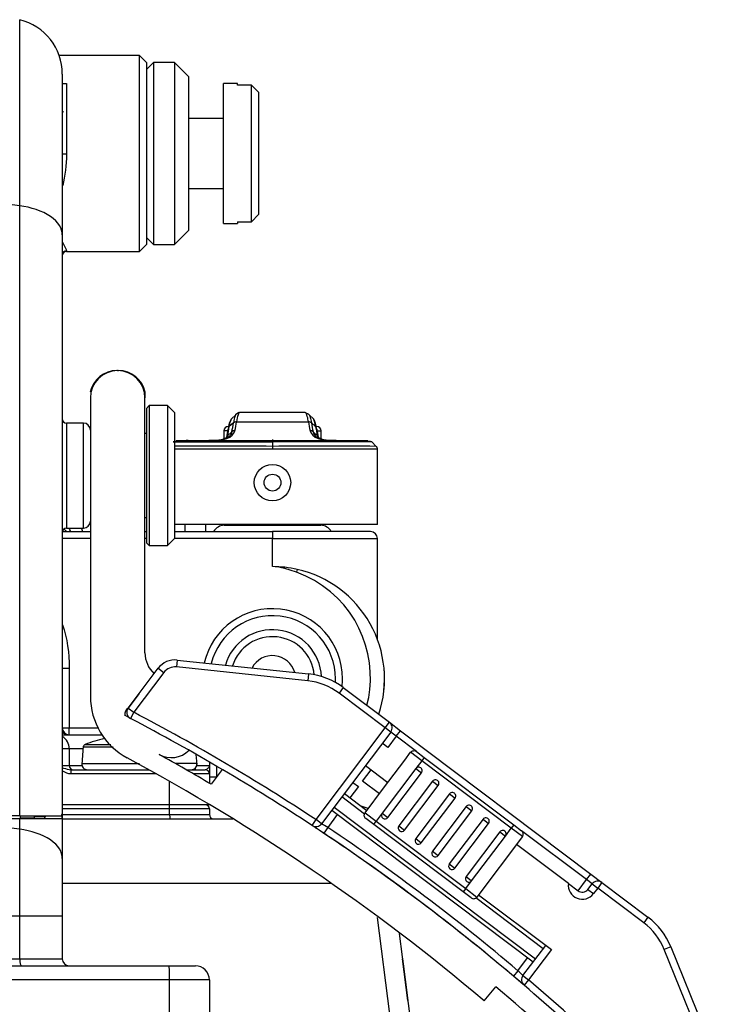
# Model space of a CAD drawing. Extents: x 88 to 725, y 170 to 430.
# Drawn here: x 160 to 210, y 358 to 429 of the extents above; entities that cross this region are included whole.
import ezdxf

# ---------------------------------------------------------------- set-up
doc = ezdxf.new("R2010")
doc.units = 0
doc.header["$LTSCALE"] = 25.4
doc.layers.get('0').update_dxf_attribs({"linetype": 'CONTINUOUS'})
for name, color, linetype in [('H_SHAFT-LOCK-SCR', 7, 'CONTINUOUS'), ('HANDLE_7@クンォル', 7, 'CONTINUOUS'), ('HANDLE_COVER@クンォ', 7, 'CONTINUOUS'), ('HL_SHAFT@VF猶シャサエ', 7, 'CONTINUOUS'), ('NEW_TOP_CASE@エィシ', 7, 'CONTINUOUS'), ('P_5', 7, 'CONTINUOUS'), ('SCREW-BELT-HOOK_', 7, 'CONTINUOUS'), ('SL_20@スライォ差込みグィク', 7, 'CONTINUOUS'), ('V_OSAKA_GOM_RING', 7, 'CONTINUOUS'), ('V_OSAKA_VF_RING', 7, 'CONTINUOUS'), ('V_SLIDER-PLT_1', 7, 'CONTINUOUS'), ('VF_LOCK_LEVER1_V', 7, 'CONTINUOUS'), ('VGQ7027_1@スルエ', 7, 'CONTINUOUS'), ('VHDB0020@ケーザルクラン', 7, 'CONTINUOUS'), ('XPJ1_5X5VW', 7, 'CONTINUOUS'), ('XSB4P10FJK', 7, 'CONTINUOUS'), ('XXE26D3FJK', 7, 'CONTINUOUS')]:
    doc.layers.add(name, color=color, linetype=linetype)

# ---------------------------------------------------------------- blocks, each defined once
blk = doc.blocks.new('SE')
at = {"layer": 'H_SHAFT-LOCK-SCR', "color": 7, "linetype": 'CONTINUOUS'}
for p, q in [((175.695, 392.527), (175.695, 392.477)), ((180.495, 392.477), (180.495, 392.527))]:
    blk.add_line(p, q, dxfattribs=at)
at = {"layer": 'HANDLE_7@クンォル', "color": 7, "linetype": 'CONTINUOUS'}
for p, q in [((168.595, 426.027), (162.866, 426.027)), ((169.095, 425.527), (168.595, 426.027)), ((168.595, 412.027), (168.595, 426.027)), ((169.095, 425.527), (169.095, 412.527)), ((163.095, 424.027), (163.395, 424.027)), ((163.395, 424.027), (163.395, 418.968)), ((163.395, 412.027), (163.395, 412.081)), ((163.395, 412.027), (168.595, 412.027)), ((168.595, 412.027), (169.095, 412.527)), ((164.595, 399.777), (163.395, 399.777)), ((163.395, 399.777), (163.395, 392.277)), ((164.595, 392.277), (164.595, 399.777)), ((163.395, 392.277), (164.595, 392.277)), ((163.1, 392.027), (165.095, 392.027)), ((168.995, 392.027), (169.095, 392.027)), ((171.095, 392.027), (178.095, 392.027)), ((185.095, 392.027), (178.095, 392.027)), ((178.095, 392.027), (178.095, 391.527)), ((165.095, 391.527), (163.095, 391.527)), ((169.095, 391.527), (168.995, 391.527)), ((178.095, 391.527), (171.095, 391.527)), ((178.095, 389.527), (178.095, 391.527)), ((178.095, 391.527), (185.595, 391.527)), ((185.595, 384.311), (185.595, 391.527)), ((179.863, 389.326), (179.757, 389.353)), ((179.864, 389.329), (179.817, 389.123)), ((163.095, 382.288), (163.595, 382.288)), ((163.595, 382.288), (163.595, 378.027)), ((163.095, 378.027), (163.595, 378.027)), ((163.504, 377.527), (165.917, 377.527)), ((163.595, 377.527), (163.595, 378.027)), ((163.595, 378.027), (165.628, 378.027)), ((163.595, 376.527), (163.095, 376.527)), ((164.577, 376.527), (163.595, 376.527)), ((163.595, 376.527), (163.595, 375.327)), ((173.595, 375.581), (173.595, 375.327)), ((163.095, 375.327), (163.595, 375.327)), ((163.595, 375.327), (164.495, 375.327)), ((163.715, 375.027), (169.274, 375.027)), ((169.814, 374.727), (163.726, 374.727)), ((171.936, 375.027), (173.295, 375.027)), ((173.595, 374.727), (172.457, 374.727)), ((172.595, 375.027), (172.595, 375.148)), ((172.696, 375.327), (173.595, 375.327)), ((173.595, 375.327), (173.595, 374.727)), ((173.595, 374.727), (173.595, 374.062)), ((174.095, 375.29), (174.095, 374.527)), ((170.755, 372.527), (170.755, 374.198)), ((173.595, 374.527), (174.095, 374.527)), ((174.095, 374.527), (174.12, 374.527)), ((170.755, 372.527), (163.095, 372.527)), ((163.095, 371.887), (163.095, 371.687)), ((173.595, 372.527), (170.755, 372.527)), ((173.595, 372.543), (173.595, 372.527)), ((160.052, 371.527), (151.95, 371.527)), ((160.052, 370.773), (160.052, 371.527)), ((163.028, 371.527), (160.052, 371.527)), ((160.095, 371.727), (160.095, 371.569)), ((161.095, 371.569), (160.095, 371.569)), ((160.095, 371.527), (160.095, 371.569)), ((161.095, 371.727), (161.095, 371.569)), ((161.095, 371.687), (161.895, 371.687)), ((161.799, 371.527), (161.895, 371.687)), ((163.095, 371.687), (163.028, 371.527)), ((163.095, 371.687), (163.095, 368.697)), ((160.052, 364.599), (160.052, 370.773)), ((163.095, 368.697), (163.095, 364.599)), ((136.139, 364.599), (160.052, 364.599)), ((160.052, 364.599), (163.095, 364.599)), ((160.052, 361.527), (160.052, 364.599)), ((163.095, 364.599), (163.095, 361.527)), ((136.139, 361.527), (160.052, 361.527)), ((160.052, 361.527), (163.095, 361.527)), ((125.489, 361.027), (170.702, 361.027)), ((170.702, 361.027), (172.595, 361.027)), ((170.755, 360.027), (125.435, 360.027)), ((170.755, 356.027), (170.755, 360.027)), ((173.595, 360.027), (170.755, 360.027)), ((173.595, 360.027), (173.595, 356.027))]:
    blk.add_line(p, q, dxfattribs=at)
for points in [[(163.395, 418.968), (163.39, 418.679), (163.373, 418.392), (163.348, 418.108), (163.315, 417.827), (163.229, 417.273), (163.127, 416.733)], [(163.095, 412.731), (163.206, 412.503), (163.303, 412.318), (163.37, 412.177), (163.395, 412.081)], [(163.239, 392.177), (163.242, 392.174), (163.318, 392.112), (163.404, 392.066), (163.498, 392.037), (163.595, 392.027)], [(179.817, 389.123), (179.369, 389.274), (178.975, 389.386), (178.751, 389.439), (178.539, 389.48), (178.29, 389.515), (178.095, 389.527)], [(184.833, 379.63), (184.965, 380.185), (185.052, 380.749), (185.093, 381.372), (185.081, 382.024), (185.018, 382.662), (184.907, 383.292), (184.744, 383.925), (184.532, 384.537), (184.272, 385.13), (183.964, 385.702), (183.596, 386.267), (183.186, 386.795), (182.731, 387.286), (182.234, 387.74), (181.676, 388.167), (181.088, 388.54), (180.468, 388.859), (179.817, 389.123)], [(163.119, 385.377), (163.231, 385.006), (163.328, 384.632), (163.409, 384.253), (163.475, 383.87), (163.528, 383.477), (163.565, 383.082), (163.588, 382.685), (163.595, 382.288)], [(163.095, 377.747), (163.173, 377.656), (163.273, 377.586), (163.387, 377.542), (163.504, 377.527)], [(163.726, 374.727), (163.566, 374.742), (163.412, 374.782), (163.265, 374.844), (163.125, 374.922), (163.09, 374.945)], [(163.1, 375.173), (163.179, 375.147), (163.312, 375.105), (163.444, 375.068), (163.577, 375.039), (163.715, 375.027)], [(163.726, 374.727), (163.723, 374.94), (163.715, 375.027)], [(173.295, 375.027), (173.347, 375.039), (173.4, 375.068), (173.453, 375.105), (173.5, 375.147), (173.54, 375.191), (173.57, 375.236), (173.589, 375.282), (173.595, 375.327)], [(160.052, 370.773), (158.823, 370.926), (157.586, 371.062), (156.343, 371.182), (155.094, 371.285), (153.84, 371.371), (152.583, 371.44), (151.324, 371.492), (150.064, 371.527)], [(163.095, 368.697), (163.083, 368.863), (163.045, 369.033), (162.981, 369.204), (162.889, 369.375), (162.768, 369.543), (162.62, 369.708), (162.445, 369.866), (162.244, 370.015), (162.02, 370.155), (161.775, 370.284), (161.512, 370.4), (161.235, 370.503), (160.947, 370.592), (160.651, 370.666), (160.352, 370.727), (160.052, 370.773)], [(160.052, 361.527), (160.06, 361.343), (160.087, 361.174), (160.127, 361.063), (160.15, 361.036), (160.171, 361.027)], [(170.755, 360.027), (170.74, 360.735), (170.722, 360.957), (170.702, 361.027)]]:
    blk.add_lwpolyline(points, dxfattribs=at)
for centre, radius, start, end in [((163.32, 410.087), 8.882, 89.51623, 91.4516), ((163.394, 411.782), 0.299, 89.78042, 179.77807), ((163.395, 411.727), 0.3, 90, 180), ((163.395, 400.077), 0.3, 180, 270), ((164.595, 399.277), 0.5, 0, 90), ((163.395, 391.977), 0.3, 90, 180), ((164.595, 392.777), 0.5, 270, 360), ((163.595, 392.527), 0.5, 224.51134, 269.99983), ((185.095, 391.527), 0.5, 0, 90), ((178.096, 381.544), 7.984, 77.21069, 90.0058), ((178.095, 381.527), 8, 341.52089, 77.23082), ((163.595, 378.027), 0.5, 180.00001, 270), ((163.071, 383.354), 5.843, 270.42202, 274.25089), ((162.595, 376.527), 1, 0, 60), ((163.895, 375.327), 0.3, 180, 270), ((173.295, 374.727), 0.3, 0, 90), ((163.595, 361.527), 0.5, 180, 270), ((172.595, 360.027), 1, 0, 90)]:
    blk.add_arc(centre, radius, start, end, dxfattribs=at)
at = {"layer": 'HANDLE_COVER@クンォ', "color": 7, "linetype": 'CONTINUOUS'}
for p, q in [((160.052, 415.288), (160.052, 428.577)), ((163.095, 424.693), (163.095, 413.212)), ((160.052, 371.727), (160.052, 415.288)), ((163.095, 413.212), (163.095, 371.887)), ((163.028, 371.727), (163.095, 371.887)), ((160.052, 371.727), (136.139, 371.727)), ((160.052, 371.727), (163.028, 371.727))]:
    blk.add_line(p, q, dxfattribs=at)
for points in [[(160.052, 415.288), (158.593, 415.468), (157.12, 415.625), (155.635, 415.758), (154.139, 415.868), (152.636, 415.953), (151.126, 416.014), (149.612, 416.051), (148.095, 416.064), (146.579, 416.051), (145.065, 416.014), (143.555, 415.953), (142.051, 415.868), (140.556, 415.758), (139.071, 415.625), (137.598, 415.468), (136.139, 415.288)], [(163.095, 413.212), (163.083, 413.379), (163.045, 413.549), (162.981, 413.72), (162.889, 413.89), (162.768, 414.059), (162.62, 414.223), (162.445, 414.381), (162.244, 414.531), (162.02, 414.671), (161.775, 414.8), (161.512, 414.916), (161.235, 415.019), (160.947, 415.107), (160.651, 415.182), (160.352, 415.242), (160.052, 415.288)]]:
    blk.add_lwpolyline(points, dxfattribs=at)
blk.add_arc((159.095, 424.693), 4, 0, 76.16478, dxfattribs=at)
at = {"layer": 'HL_SHAFT@VF猶シャサエ', "color": 7, "linetype": 'CONTINUOUS'}
for radius, start, end in [(5, 0, 166.94028), (4.5, 0, 166.15528), (3.5, 2.5559, 163.90372), (3, 5.38407, 162.20489), (1.65, 15.71227, 152.21524), (4.5, 356.45662, 360), (5, 353.60895, 360)]:
    blk.add_arc((178.095, 381.527), radius, start, end, dxfattribs=at)
at = {"layer": 'NEW_TOP_CASE@エィシ', "color": 7, "linetype": 'CONTINUOUS'}
for p, q in [((170.755, 372.227), (163.095, 372.227)), ((170.755, 371.827), (170.755, 372.227)), ((173.595, 372.227), (170.755, 372.227)), ((173.595, 372.227), (173.595, 371.827)), ((163.095, 371.827), (170.755, 371.827)), ((163.095, 371.527), (175.27, 371.527)), ((170.755, 371.827), (173.595, 371.827)), ((182.314, 366.908), (163.095, 366.908)), ((186.466, 357.587), (185.586, 364.483)), ((187.142, 363.332), (188.202, 355.027)), ((187.753, 358.541), (187.373, 361.517)), ((187.373, 361.517), (187.654, 359.316)), ((187.373, 361.517), (187.753, 358.541)), ((187.373, 361.517), (187.438, 361.011)), ((187.654, 359.316), (187.373, 361.517)), ((187.753, 358.541), (187.373, 361.517)), ((187.438, 361.011), (187.527, 360.313)), ((187.527, 360.313), (187.592, 359.806)), ((187.592, 359.806), (187.753, 358.541))]:
    blk.add_line(p, q, dxfattribs=at)
for points in [[(170.755, 372.227), (170.751, 372.44), (170.739, 372.527)], [(170.755, 371.827), (170.76, 371.615), (170.771, 371.527)]]:
    blk.add_lwpolyline(points, dxfattribs=at)
for centre, start, end in [((173.295, 372.227), 0, 90), ((173.895, 371.827), 180, 270)]:
    blk.add_arc(centre, 0.3, start, end, dxfattribs=at)
at = {"layer": 'P_5', "color": 7, "linetype": 'CONTINUOUS'}
blk.add_line((174.645, 392.477), (181.545, 392.477), dxfattribs=at)
for centre, start, end in [((174.645, 391.627), 90, 151.92751), ((181.545, 391.627), 28.07249, 90)]:
    blk.add_arc(centre, 0.85, start, end, dxfattribs=at)
at = {"layer": 'SCREW-BELT-HOOK_', "color": 7, "linetype": 'CONTINUOUS'}
for p, q in [((169.595, 425.527), (169.095, 425.027)), ((171.095, 425.527), (169.595, 425.527)), ((169.595, 425.527), (169.595, 412.527)), ((172.095, 424.527), (171.095, 425.527)), ((171.095, 425.527), (171.095, 412.527)), ((172.095, 424.527), (172.095, 413.527)), ((175.595, 424.027), (174.595, 424.027)), ((174.595, 414.027), (174.595, 424.027)), ((175.595, 423.905), (175.595, 424.027)), ((176.595, 423.905), (175.595, 423.905)), ((177.095, 423.391), (176.595, 423.905)), ((176.595, 414.15), (176.595, 423.905)), ((177.095, 423.391), (177.095, 414.664)), ((163.181, 422.021), (163.095, 421.924)), ((174.595, 421.527), (172.095, 421.527)), ((172.095, 416.527), (174.595, 416.527)), ((175.595, 414.15), (176.595, 414.15)), ((175.595, 414.15), (175.595, 414.027)), ((176.595, 414.15), (177.095, 414.664)), ((171.095, 412.527), (172.095, 413.527)), ((174.595, 414.027), (175.595, 414.027)), ((169.095, 413.027), (169.595, 412.527)), ((169.595, 412.527), (171.095, 412.527))]:
    blk.add_line(p, q, dxfattribs=at)
at = {"layer": 'SL_20@スライォ差込みグィク', "color": 7, "linetype": 'CONTINUOUS'}
for p, q in [((171.294, 382.861), (171.242, 382.364)), ((171.294, 382.861), (180.67, 381.87)), ((167.796, 379.429), (169.939, 382.272)), ((170.338, 381.971), (168.195, 379.128)), ((169.939, 382.272), (170.338, 381.971)), ((180.617, 381.373), (171.242, 382.364)), ((180.67, 381.87), (180.617, 381.373)), ((183.153, 380.891), (182.852, 380.492)), ((186.139, 378.015), (182.852, 380.492)), ((183.153, 380.891), (186.44, 378.414)), ((167.796, 379.429), (168.195, 379.128)), ((168.195, 379.128), (167.964, 378.685)), ((186.139, 378.015), (186.44, 378.414)), ((186.44, 378.414), (187.238, 377.813)), ((181.203, 371.465), (186.139, 378.015)), ((186.538, 377.714), (181.602, 371.164)), ((186.538, 377.714), (186.139, 378.015)), ((186.937, 377.413), (186.538, 377.714)), ((186.937, 377.413), (187.238, 377.813)), ((187.238, 377.813), (200.815, 367.582)), ((186.336, 376.615), (185.936, 376.915)), ((186.937, 377.413), (186.336, 376.615)), ((188.377, 376.329), (186.937, 377.413)), ((187.535, 375.711), (187.956, 376.27)), ((188.753, 375.669), (187.956, 376.27)), ((188.377, 376.329), (188.934, 375.909)), ((186.029, 373.715), (187.533, 375.712)), ((187.533, 375.712), (187.535, 375.711)), ((188.753, 375.669), (188.332, 375.11)), ((188.934, 375.909), (188.753, 375.669)), ((195.142, 370.855), (188.753, 375.669)), ((188.934, 375.909), (195.323, 371.094)), ((184.53, 374.219), (185.132, 375.017)), ((184.733, 375.318), (186.33, 374.115)), ((188.332, 375.11), (185.925, 371.915)), ((186.324, 371.615), (188.731, 374.809)), ((188.332, 375.11), (188.731, 374.809)), ((183.83, 374.12), (184.229, 373.819)), ((185.729, 373.315), (184.53, 374.219)), ((189.53, 374.207), (187.123, 371.013)), ((189.53, 374.207), (189.929, 373.906)), ((183.228, 373.322), (184.826, 372.117)), ((184.229, 373.819), (183.627, 373.021)), ((184.706, 371.957), (186.03, 373.714)), ((186.03, 373.714), (186.029, 373.715)), ((187.522, 370.712), (189.929, 373.906)), ((190.728, 373.305), (188.321, 370.11)), ((190.728, 373.305), (191.127, 373.004)), ((184.66, 371.867), (183.048, 373.082)), ((188.72, 369.809), (191.127, 373.004)), ((196.701, 361.291), (182.325, 372.124)), ((182.506, 372.363), (196.881, 361.531)), ((184.927, 372.251), (184.426, 372.419)), ((184.706, 371.957), (185.504, 371.356)), ((185.925, 371.915), (185.504, 371.356)), ((185.925, 371.915), (186.324, 371.615)), ((191.926, 372.402), (189.519, 369.207)), ((189.918, 368.906), (192.325, 372.101)), ((191.926, 372.402), (192.325, 372.101)), ((180.927, 371.047), (181.203, 371.465)), ((181.602, 371.164), (181.203, 371.465)), ((182.725, 371.823), (182.037, 370.911)), ((185.323, 371.117), (184.766, 371.537)), ((185.323, 371.117), (185.504, 371.356)), ((185.504, 371.356), (191.893, 366.542)), ((193.124, 371.499), (190.717, 368.305)), ((191.116, 368.004), (193.523, 371.198)), ((193.124, 371.499), (193.523, 371.198)), ((182.037, 370.911), (181.759, 370.495)), ((191.712, 366.302), (185.323, 371.117)), ((187.123, 371.013), (187.522, 370.712)), ((194.322, 370.596), (191.915, 367.402)), ((194.322, 370.596), (194.721, 370.296)), ((194.721, 370.296), (195.142, 370.855)), ((195.323, 371.094), (195.142, 370.855)), ((195.941, 370.253), (195.142, 370.855)), ((195.323, 371.094), (195.882, 370.673)), ((200.514, 367.182), (195.882, 370.673)), ((188.321, 370.11), (188.72, 369.809)), ((192.314, 367.101), (194.721, 370.296)), ((195.941, 370.253), (192.691, 365.94)), ((189.519, 369.207), (189.918, 368.906)), ((199.221, 366.905), (195.52, 369.694)), ((190.717, 368.305), (191.116, 368.004)), ((191.893, 366.542), (192.314, 367.101)), ((191.915, 367.402), (192.314, 367.101)), ((199.912, 366.384), (200.514, 367.182)), ((200.514, 367.182), (200.815, 367.582)), ((200.913, 366.881), (200.514, 367.182)), ((200.815, 367.582), (201.614, 366.98)), ((201.614, 366.98), (201.313, 366.581)), ((201.614, 366.98), (204.9, 364.503)), ((191.893, 366.542), (191.712, 366.302)), ((192.271, 365.881), (191.712, 366.302)), ((191.893, 366.542), (192.691, 365.94)), ((199.221, 366.905), (199.912, 366.384)), ((200.613, 366.482), (200.913, 366.881)), ((200.613, 366.482), (201.012, 366.181)), ((200.913, 366.881), (201.313, 366.581)), ((201.313, 366.581), (201.012, 366.181)), ((204.599, 364.104), (201.313, 366.581)), ((197.423, 362.249), (192.617, 365.871)), ((192.812, 366.1), (198.003, 362.188)), ((204.9, 364.503), (204.599, 364.104)), ((195.977, 360.331), (197.603, 362.489)), ((198.003, 362.188), (196.377, 360.03)), ((206.526, 362.386), (206.062, 362.199)), ((209.6, 353.46), (206.062, 362.199)), ((206.526, 362.386), (210.063, 353.647)), ((195.614, 360.68), (196.301, 361.592)), ((195.614, 360.68), (195.291, 360.298)), ((195.977, 360.331), (196.377, 360.03)), ((196.377, 360.03), (196.051, 359.65))]:
    blk.add_line(p, q, dxfattribs=at)
for points in [[(187.956, 376.27), (187.996, 376.313), (188.044, 376.348), (188.097, 376.373), (188.154, 376.386), (188.213, 376.389), (188.271, 376.379), (188.326, 376.359), (188.377, 376.329)], [(184.766, 371.537), (184.723, 371.577), (184.688, 371.624), (184.663, 371.678), (184.649, 371.735), (184.646, 371.793), (184.655, 371.851), (184.675, 371.907), (184.706, 371.957)], [(196.051, 359.65), (195.993, 359.7), (195.829, 359.84), (195.291, 360.298)]]:
    blk.add_lwpolyline(points, dxfattribs=at)
for centre, radius, start, end in [((171.137, 381.37), 1.5, 83.96376, 143), ((171.137, 381.37), 1, 83.96376, 143), ((180.144, 376.898), 5, 53, 83.96376), ((180.144, 376.898), 4.5, 53, 83.96376), ((168.195, 379.128), 0.5, 143, 242.36892), ((98.397, 245.792), 150.5, 56.61908, 62.36892), ((98.397, 245.792), 150, 56.61908, 62.36892), ((186.139, 378.015), 0.5, 323, 53), ((188.532, 374.96), 0.25, 323, 143), ((189.73, 374.057), 0.25, 323, 143), ((190.928, 373.154), 0.25, 323, 143), ((186.125, 371.765), 0.25, 143, 323), ((192.126, 372.251), 0.25, 323, 143), ((193.324, 371.349), 0.25, 323, 143), ((181.203, 371.465), 0.5, 236.61908, 323), ((98.397, 245.792), 150, 56.2377, 56.53046), ((162.602, 337.976), 38.242, 59.45516, 60.20965), ((98.397, 245.792), 150, 49.7623, 56.2377), ((98.397, 245.792), 150.5, 49.7623, 56.2377), ((187.322, 370.862), 0.25, 143, 323), ((194.522, 370.446), 0.25, 323, 143), ((195.702, 370.433), 0.3, 323, 53), ((188.52, 369.96), 0.25, 143, 323), ((189.718, 369.057), 0.25, 143, 323), ((190.916, 368.154), 0.25, 143, 323), ((192.114, 367.251), 0.25, 143, 323), ((201.313, 366.581), 0.5, 53, 143), ((200.213, 366.783), 1, 173, 323), ((200.213, 366.783), 0.5, 233, 323), ((192.452, 366.121), 0.3, 233, 323), ((201.891, 360.51), 5, 22.03624, 53), ((201.891, 360.51), 4.5, 22.03624, 53), ((169.312, 332.92), 38.242, 45.79035, 46.54484), ((196.377, 360.03), 0.5, 143, 229.38092), ((98.397, 245.792), 150.5, 43.63108, 49.38092), ((98.397, 245.792), 150, 43.63108, 49.38092)]:
    blk.add_arc(centre, radius, start, end, dxfattribs=at)
at = {"layer": 'V_OSAKA_GOM_RING', "color": 7, "linetype": 'CONTINUOUS'}
blk.add_arc((148.095, 385.026), 17.9, 23.02663, 23.89899, dxfattribs=at)
at = {"layer": 'V_OSAKA_VF_RING', "color": 7, "linetype": 'CONTINUOUS'}
for radius, start, end in [(17.1, 24.17297, 25.0945), (17.9, 23.02865, 23.90101)]:
    blk.add_arc((148.095, 385.025), radius, start, end, dxfattribs=at)
at = {"layer": 'V_SLIDER-PLT_1', "color": 7, "linetype": 'CONTINUOUS'}
blk.add_arc((178.095, 381.527), 8, 351.95169, 4.91596, dxfattribs=at)
at = {"layer": 'VF_LOCK_LEVER1_V', "color": 7, "linetype": 'CONTINUOUS'}
for p, q in [((175.469, 400.367), (175.144, 400.045)), ((175.147, 400.047), (175.155, 400.062)), ((175.697, 400.522), (175.466, 400.365)), ((180.436, 400.527), (175.755, 400.527)), ((181.047, 400.045), (180.722, 400.367)), ((175.314, 399.784), (175.015, 399.523)), ((175.531, 399.861), (180.659, 399.861)), ((180.877, 399.784), (181.176, 399.523)), ((175.016, 398.83), (174.62, 398.66)), ((174.913, 399.227), (174.63, 399.227)), ((174.63, 399.227), (174.63, 398.664)), ((175.196, 399.153), (174.892, 398.87)), ((178.095, 398.609), (178.095, 398.527)), ((180.995, 399.153), (181.299, 398.87)), ((181.571, 398.66), (181.175, 398.83)), ((181.278, 399.227), (181.561, 399.227)), ((181.561, 398.664), (181.561, 399.227)), ((171.22, 398.527), (178.095, 398.527)), ((178.095, 398.527), (178.095, 398.44)), ((178.095, 398.527), (184.933, 398.527)), ((178.095, 398.44), (178.095, 398.115)), ((178.095, 398.115), (178.095, 397.903)), ((185.183, 398.44), (185.015, 398.486)), ((185.508, 398.113), (185.18, 398.442)), ((185.182, 398.44), (185.183, 398.44)), ((185.595, 392.527), (185.595, 397.936)), ((185.595, 392.527), (171.095, 392.527))]:
    blk.add_line(p, q, dxfattribs=at)
for points in [[(175.144, 400.031), (175.092, 399.954), (175.04, 399.825), (174.99, 399.644), (174.941, 399.41)], [(175.015, 399.523), (175.046, 399.705), (175.079, 399.852), (175.113, 399.966), (175.147, 400.047)], [(175.465, 400.363), (175.426, 400.274), (175.396, 400.181), (175.367, 400.069), (175.339, 399.936), (175.314, 399.784)], [(175.493, 400.407), (175.479, 400.387), (175.465, 400.363)], [(175.755, 400.527), (175.738, 400.523), (175.72, 400.51), (175.7, 400.485), (175.676, 400.445), (175.641, 400.358), (175.607, 400.248), (175.583, 400.149), (175.554, 400.007), (175.531, 399.861)], [(180.492, 400.483), (180.491, 400.485), (180.476, 400.505), (180.461, 400.518), (180.436, 400.527)], [(180.659, 399.861), (180.645, 399.958), (180.628, 400.055), (180.608, 400.149), (180.584, 400.248), (180.55, 400.358), (180.514, 400.445), (180.492, 400.483)], [(180.723, 400.368), (180.735, 400.344), (180.765, 400.274), (180.817, 400.097), (180.854, 399.922), (180.877, 399.784)], [(181.176, 399.523), (181.163, 399.605), (181.146, 399.695), (181.127, 399.79), (181.103, 399.884), (181.077, 399.97), (181.039, 400.057), (181.036, 400.062)], [(181.25, 399.41), (181.201, 399.644), (181.151, 399.825), (181.099, 399.954), (181.046, 400.031)], [(175.015, 399.523), (174.951, 399.438), (174.932, 399.335)], [(181.258, 399.335), (181.24, 399.438), (181.176, 399.523)], [(173.529, 398.529), (173.916, 398.541), (174.265, 398.569), (174.574, 398.616), (174.838, 398.685), (175.056, 398.78), (175.225, 398.903), (175.343, 399.054), (175.411, 399.232)], [(174.62, 398.66), (174.531, 398.608), (174.325, 398.568), (174, 398.54), (173.558, 398.524)], [(174.892, 398.87), (174.828, 398.778), (174.808, 398.669)], [(174.887, 398.849), (174.845, 398.799), (174.817, 398.741)], [(175.196, 399.153), (175.168, 399.062), (175.128, 398.978), (175.077, 398.9), (175.015, 398.829)], [(175.411, 399.232), (175.294, 399.213), (175.196, 399.153)], [(180.78, 399.232), (180.848, 399.054), (180.966, 398.903), (181.135, 398.78), (181.353, 398.685), (181.617, 398.616), (181.925, 398.569), (182.275, 398.541), (182.661, 398.529)], [(180.995, 399.153), (180.897, 399.213), (180.78, 399.232)], [(180.995, 399.153), (181.017, 399.077), (181.048, 399.004), (181.088, 398.935), (181.138, 398.869), (181.176, 398.829)], [(181.363, 398.778), (181.336, 398.827), (181.299, 398.87)], [(181.381, 398.718), (181.352, 398.788), (181.304, 398.849)], [(182.633, 398.524), (182.19, 398.54), (181.866, 398.568), (181.659, 398.608), (181.571, 398.66)], [(171.009, 398.44), (171.023, 398.44), (171.444, 398.44), (172.408, 398.44), (173.944, 398.44), (175.92, 398.44), (178.095, 398.44)], [(185.183, 398.44), (184.932, 398.44), (184.113, 398.44), (183.509, 398.44), (181.537, 398.44), (180.446, 398.44), (179.287, 398.44), (178.095, 398.44)], [(181.928, 398.527), (181.89, 398.517), (181.855, 398.487)]]:
    blk.add_lwpolyline(points, dxfattribs=at)
blk.add_circle((178.095, 395.527), 1.3, dxfattribs=at)
for centre, radius, start, end in [((180.448, 400.113), 0.374, 42.29713, 83.34755), ((174.93, 399.227), 0.3, 90, 180), ((164.809, 400.885), 10.241, 348.14665, 351.2973), ((165.133, 401.049), 9.999, 347.41089, 351.22457), ((164.809, 400.885), 10.241, 351.2973, 351.29915), ((165.945, 401.216), 9.478, 347.43095, 351.30908), ((175.525, 399.534), 0.326, 88.85418, 130.15574), ((166.385, 401.287), 9.257, 347.17601, 351.13895), ((180.666, 399.534), 0.326, 49.84426, 91.14582), ((189.806, 401.287), 9.257, 188.86105, 192.82399), ((190.245, 401.216), 9.478, 188.69092, 192.56905), ((191.058, 401.049), 9.999, 188.77543, 192.58911), ((191.382, 400.885), 10.241, 188.70085, 188.7027), ((191.382, 400.885), 10.241, 188.7027, 191.97867), ((181.261, 399.227), 0.3, 0, 90), ((172.872, 399.331), 2.071, 346.53406, 347.12352), ((183.318, 399.331), 2.071, 192.87648, 193.46594), ((172.652, 385.266), 13.276, 92.52849, 97.1174), ((174.38, -22.706), 420.838, 89.49411, 90.44967), ((174.336, -61.682), 459.601, 89.53129, 90.40506), ((181.823, -16.202), 414.334, 89.49055, 90.51553), ((181.854, -34.18), 432.1, 89.50403, 90.49846), ((185.293, 397.903), 0.302, 0.12578, 44.86561)]:
    blk.add_arc(centre, radius, start, end, dxfattribs=at)
at = {"layer": 'VGQ7027_1@スルエ', "color": 7, "linetype": 'CONTINUOUS'}
for p, q in [((167.045, 403.527), (166.993, 403.527)), ((167.045, 403.527), (167.098, 403.527)), ((165.095, 401.577), (165.095, 380.274)), ((168.995, 402.027), (168.995, 401.577)), ((168.995, 383.362), (168.995, 401.577)), ((168.558, 380.441), (167.796, 379.429)), ((174.511, 375.047), (173.715, 373.991)), ((193.202, 358.533), (194.045, 359.53))]:
    blk.add_line(p, q, dxfattribs=at)
for centre, radius, start, end in [((166.993, 401.577), 1.95, 89.97847, 168.13372), ((167.045, 401.577), 1.95, 0, 180), ((167.098, 401.577), 1.95, 11.55169, 90.02153), ((170.995, 383.362), 2, 180, 227.59615), ((170.096, 380.274), 5, 180, 241.76137), ((168.049, 378.998), 0.5, 120.42687, 190.21824), ((97.991, 246.017), 150, 62.22906, 62.36894), ((170.871, 377.693), 1.8, 241.0366, 314.75617), ((97.991, 246.017), 148.7, 59.38655, 61.0366), ((97.991, 246.017), 147.394, 49.76231, 61.76137), ((98.397, 245.792), 150, 49.38092, 56.61908), ((97.991, 246.017), 148.7, 45.98723, 49.76231)]:
    blk.add_arc(centre, radius, start, end, dxfattribs=at)
at = {"layer": 'VHDB0020@ケーザルクラン', "color": 7, "linetype": 'CONTINUOUS'}
for p, q in [((169.295, 401.027), (169.095, 400.827)), ((169.095, 400.827), (169.095, 391.227)), ((169.295, 401.027), (169.295, 391.027)), ((170.595, 401.027), (169.295, 401.027)), ((170.595, 401.027), (170.595, 391.027)), ((171.095, 400.527), (170.595, 401.027)), ((171.095, 400.527), (171.095, 391.527)), ((169.095, 399.027), (168.995, 399.027)), ((168.995, 393.027), (169.095, 393.027)), ((169.095, 391.227), (169.295, 391.027)), ((169.295, 391.027), (170.595, 391.027)), ((170.595, 391.027), (171.095, 391.527))]:
    blk.add_line(p, q, dxfattribs=at)
at = {"layer": 'XPJ1_5X5VW', "color": 7, "linetype": 'CONTINUOUS'}
for p, q in [((171.845, 392.527), (171.845, 392.027)), ((173.345, 392.027), (173.345, 392.527))]:
    blk.add_line(p, q, dxfattribs=at)
at = {"layer": 'XSB4P10FJK', "color": 7, "linetype": 'CONTINUOUS'}
for p, q in [((164.718, 376.833), (166.548, 376.833)), ((164.593, 376.712), (164.479, 375.412)), ((164.588, 376.662), (166.714, 376.662)), ((172.712, 375.412), (172.649, 376.125)), ((164.483, 375.462), (168.595, 375.462)), ((172.707, 375.462), (171.156, 375.462))]:
    blk.add_line(p, q, dxfattribs=at)
for centre, radius, start, end in [((164.788, 376.645), 0.2, 110.34495, 175.02459), ((168.595, 366.363), 11.164, 102.83961, 110.32469), ((164.882, 375.427), 0.4, 175.02459, 270), ((172.309, 375.427), 0.4, 270, 4.97461)]:
    blk.add_arc(centre, radius, start, end, dxfattribs=at)
at = {"layer": 'XXE26D3FJK', "color": 7, "linetype": 'CONTINUOUS'}
blk.add_circle((178.095, 395.527), 0.6, dxfattribs=at)

msp = doc.modelspace()

# ---------------------------------------------------------------- block references
msp.add_blockref('SE', (0, 0))

doc.saveas('drawing.dxf')
